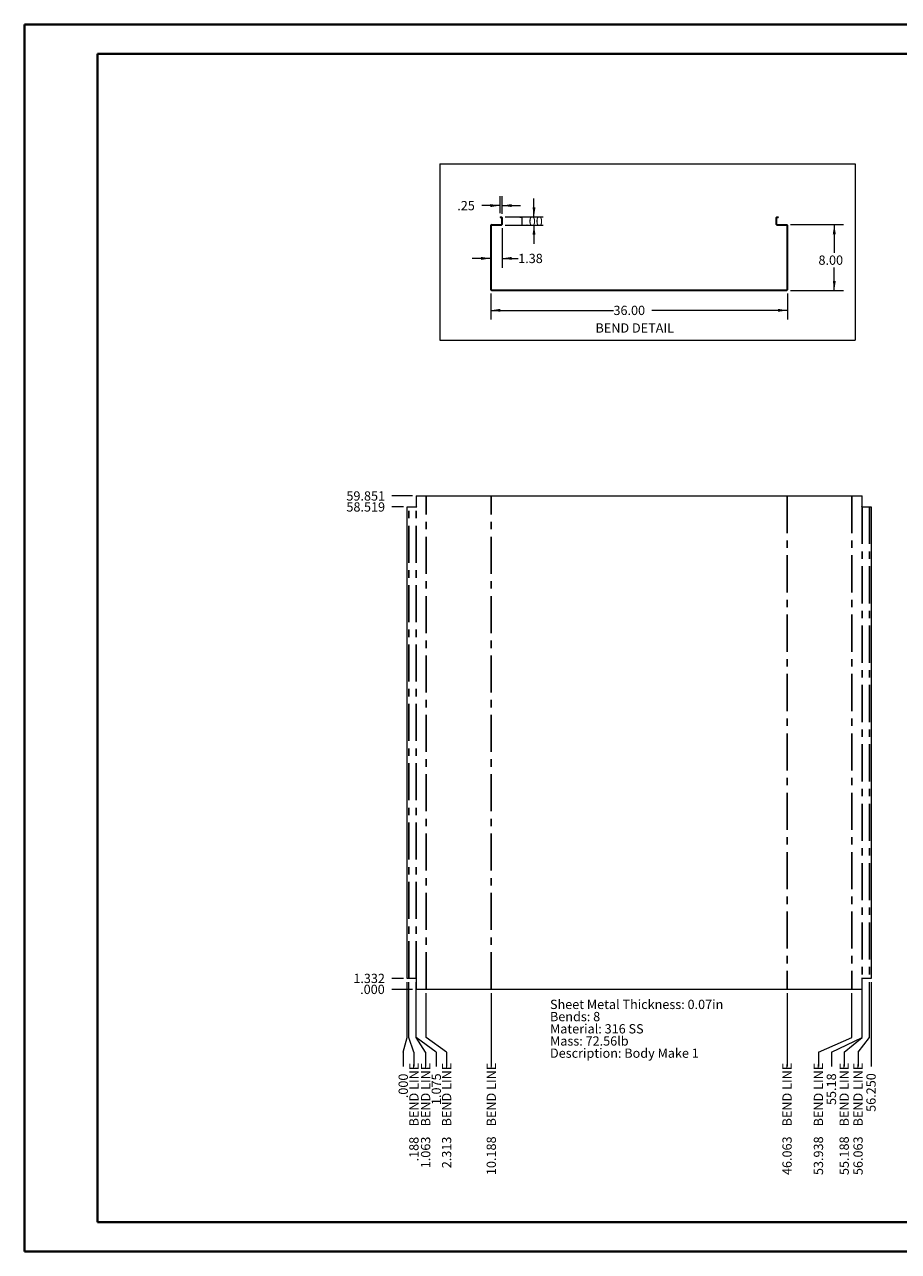
# Paper-space layout 'Sheet7' of a CAD drawing. Units: inches. Extents: x 0 to 23.4, y 0 to 16.5.
# Drawn here: x 0 to 11.8, y 0 to 16.5 of the extents above; entities that cross this region are included whole.
import ezdxf

# ---------------------------------------------------------------- set-up
doc = ezdxf.new("R2010")
doc.units = ezdxf.units.IN
doc.header["$MEASUREMENT"] = 0
doc.linetypes.add('CENTERX2', pattern=[0.8, 0.5, -0.1, 0.1, -0.1])
doc.styles.add('SLDTEXTSTYLE0', font='TXT', dxfattribs={"width": 0.75})
doc.dimstyles.new('SLDDIMSTYLE1', dxfattribs={"dimtxt": 0.125, "dimasz": 0.13, "dimexe": 0, "dimexo": 0.0625, "dimgap": 0.03125, "dimtad": 0, "dimtih": 1, "dimtoh": 1, "dimlfac": 9, "dimrnd": 1e-09, "dimzin": 4, "dimdsep": 46, "dimtxsty": 'SLDTEXTSTYLE0', "dimsah": 1, "dimcen": 0.09, "dimadec": 0, "dimazin": 1, "dimtfac": 1, "dimtofl": 0, "dimtmove": 0, "dimatfit": 3, "dimfxl": 1, "dimfrac": 2, "dimtolj": 1, "dimtzin": 12, "dimarcsym": 0})
doc.dimstyles.new('SLDDIMSTYLE13', dxfattribs={"dimtxt": 0.125, "dimasz": 0.13, "dimexe": 0, "dimexo": 0.0625, "dimgap": 0.03125, "dimtad": 0, "dimtih": 1, "dimtoh": 1, "dimlfac": 9, "dimrnd": 1e-09, "dimzin": 12, "dimdsep": 46, "dimtxsty": 'SLDTEXTSTYLE0', "dimsah": 1, "dimcen": 0.09, "dimadec": 0, "dimazin": 3, "dimtfac": 1, "dimtmove": 0, "dimatfit": 0, "dimfxl": 1, "dimfrac": 2, "dimtolj": 1, "dimtzin": 12, "dimarcsym": 0})
doc.dimstyles.new('SLDDIMSTYLE16', dxfattribs={"dimtxt": 0.125, "dimasz": 0.13, "dimexe": 0, "dimexo": 0.0625, "dimgap": 0.03125, "dimtad": 0, "dimtih": 1, "dimtoh": 1, "dimdec": 3, "dimlfac": 9, "dimrnd": 1e-09, "dimzin": 4, "dimdsep": 46, "dimtxsty": 'SLDTEXTSTYLE0', "dimblk1": 'NONE', "dimblk2": 'NONE', "dimsah": 1, "dimcen": 0.09, "dimadec": 0, "dimazin": 1, "dimtfac": 1, "dimtdec": 3, "dimtofl": 0, "dimtmove": 0, "dimatfit": 3, "dimldrblk": 'NONE', "dimfxl": 1, "dimfrac": 2, "dimtolj": 1, "dimtzin": 12, "dimarcsym": 0})
doc.dimstyles.new('SLDDIMSTYLE17', dxfattribs={"dimtxt": 0.125, "dimasz": 0.13, "dimexe": 0, "dimexo": 0.0625, "dimgap": 0.03125, "dimtad": 0, "dimtih": 1, "dimtoh": 1, "dimdec": 3, "dimlfac": 9, "dimrnd": 1e-09, "dimzin": 12, "dimdsep": 46, "dimtxsty": 'SLDTEXTSTYLE0', "dimblk1": 'NONE', "dimblk2": 'NONE', "dimsah": 1, "dimcen": 0.09, "dimadec": 0, "dimazin": 3, "dimtfac": 1, "dimtdec": 3, "dimtofl": 0, "dimtmove": 0, "dimatfit": 3, "dimldrblk": 'NONE', "dimfxl": 1, "dimfrac": 2, "dimtolj": 1, "dimtzin": 12, "dimarcsym": 0})
doc.dimstyles.new('SLDDIMSTYLE18', dxfattribs={"dimtxt": 0.125, "dimasz": 0.13, "dimexe": 0, "dimexo": 0.0625, "dimgap": 0.03125, "dimtad": 0, "dimtih": 1, "dimtoh": 1, "dimdec": 3, "dimlfac": 9, "dimrnd": 1e-09, "dimzin": 12, "dimdsep": 46, "dimtxsty": 'SLDTEXTSTYLE0', "dimblk1": 'NONE', "dimblk2": 'NONE', "dimsah": 1, "dimcen": 0.09, "dimadec": 0, "dimazin": 3, "dimtfac": 1, "dimtdec": 3, "dimtofl": 0, "dimtmove": 0, "dimatfit": 3, "dimldrblk": 'NONE', "dimfxl": 1, "dimfrac": 2, "dimtolj": 1, "dimtzin": 12, "dimarcsym": 0})
doc.dimstyles.new('SLDDIMSTYLE19', dxfattribs={"dimtxt": 0.125, "dimasz": 0.13, "dimexe": 0, "dimexo": 0.0625, "dimgap": 0.03125, "dimtad": 0, "dimtih": 1, "dimtoh": 1, "dimdec": 3, "dimlfac": 9, "dimrnd": 1e-09, "dimzin": 4, "dimdsep": 46, "dimtxsty": 'SLDTEXTSTYLE0', "dimblk1": 'NONE', "dimblk2": 'NONE', "dimsah": 1, "dimcen": 0.09, "dimadec": 0, "dimazin": 1, "dimtfac": 1, "dimtdec": 3, "dimtofl": 0, "dimtmove": 0, "dimatfit": 3, "dimldrblk": 'NONE', "dimfxl": 1, "dimfrac": 2, "dimtolj": 1, "dimtzin": 12, "dimarcsym": 0})
doc.dimstyles.new('SLDDIMSTYLE2', dxfattribs={"dimtxt": 0.125, "dimasz": 0.13, "dimexe": 0, "dimexo": 0.0625, "dimgap": 0.03125, "dimtad": 0, "dimtih": 1, "dimtoh": 1, "dimlfac": 9, "dimrnd": 1e-09, "dimzin": 4, "dimdsep": 46, "dimtxsty": 'SLDTEXTSTYLE0', "dimsah": 1, "dimcen": 0.09, "dimadec": 0, "dimazin": 1, "dimtfac": 1, "dimtmove": 0, "dimatfit": 0, "dimfxl": 1, "dimfrac": 2, "dimtolj": 1, "dimtzin": 12, "dimarcsym": 0})
doc.dimstyles.new('SLDDIMSTYLE9', dxfattribs={"dimtxt": 0.125, "dimasz": 0.13, "dimexe": 0, "dimexo": 0.0625, "dimgap": 0.03125, "dimtad": 0, "dimtih": 1, "dimtoh": 1, "dimlfac": 9, "dimrnd": 1e-09, "dimzin": 12, "dimdsep": 46, "dimtxsty": 'SLDTEXTSTYLE0', "dimblk1": 'NONE', "dimblk2": 'NONE', "dimsah": 1, "dimcen": 0.09, "dimadec": 0, "dimazin": 3, "dimtfac": 1, "dimtofl": 0, "dimtmove": 0, "dimatfit": 3, "dimldrblk": 'NONE', "dimfxl": 1, "dimfrac": 2, "dimtolj": 1, "dimtzin": 12, "dimarcsym": 0})

# ---------------------------------------------------------------- blocks, each defined once
blk = doc.blocks.new('_D_64')
at = {"color": 7, "linetype": 'Continuous', "lineweight": 0}
blk.add_line((5.23, 3.541), (4.951, 3.541), dxfattribs=at)
at = {"color": 7, "linetype": 'Continuous', "lineweight": 0, "insert": (4.526, 3.603, 0), "char_height": 0.125, "attachment_point": 1, "style": 'SLDTEXTSTYLE0'}
blk.add_mtext('.000', dxfattribs=at)
blk = doc.blocks.new('_NONE')
blk = doc.blocks.new('_D_65')
at = {"color": 7, "linetype": 'Continuous', "lineweight": 0}
blk.add_line((5.111, 3.689), (4.951, 3.689), dxfattribs=at)
at = {"color": 7, "linetype": 'Continuous', "lineweight": 0, "insert": (4.434, 3.751, 0), "char_height": 0.125, "attachment_point": 1, "style": 'SLDTEXTSTYLE0'}
blk.add_mtext('1.332', dxfattribs=at)
blk = doc.blocks.new('_D_66')
at = {"color": 7, "linetype": 'Continuous', "lineweight": 0}
blk.add_line((5.111, 10.043), (4.951, 10.043), dxfattribs=at)
at = {"color": 7, "linetype": 'Continuous', "lineweight": 0, "insert": (4.341, 10.105, 0), "char_height": 0.125, "attachment_point": 1, "style": 'SLDTEXTSTYLE0'}
blk.add_mtext('58.519', dxfattribs=at)
blk = doc.blocks.new('_D_67')
at = {"color": 7, "linetype": 'Continuous', "lineweight": 0}
blk.add_line((5.23, 10.191), (4.951, 10.191), dxfattribs=at)
at = {"color": 7, "linetype": 'Continuous', "lineweight": 0, "insert": (4.341, 10.253, 0), "char_height": 0.125, "attachment_point": 1, "style": 'SLDTEXTSTYLE0'}
blk.add_mtext('59.851', dxfattribs=at)
blk = doc.blocks.new('_D_68')
at = {"color": 7, "linetype": 'Continuous', "lineweight": 0}
for p, q in [((5.161, 2.893), (5.161, 3.639)), ((5.106, 2.696), (5.161, 2.893)), ((5.106, 2.696), (5.106, 2.499))]:
    blk.add_line(p, q, dxfattribs=at)
at = {"color": 7, "linetype": 'Continuous', "lineweight": 0, "insert": (5.044, 2.074, 0), "char_height": 0.125, "attachment_point": 1, "rotation": 90, "style": 'SLDTEXTSTYLE0'}
blk.add_mtext('.000', dxfattribs=at)
blk = doc.blocks.new('_D_69')
at = {"color": 7, "linetype": 'Continuous', "lineweight": 0}
for p, q in [((5.182, 2.893), (5.182, 3.639)), ((5.25, 2.696), (5.182, 2.893)), ((5.25, 2.696), (5.25, 2.499))]:
    blk.add_line(p, q, dxfattribs=at)
at = {"color": 7, "linetype": 'Continuous', "lineweight": 0, "char_height": 0.125, "attachment_point": 1, "rotation": 90, "style": 'SLDTEXTSTYLE0'}
for s, insert in [('BEND LINE', (5.188, 1.694, 0)), ('.188', (5.188, 1.222, 0))]:
    blk.add_mtext(s, dxfattribs=dict(at, insert=insert))
blk = doc.blocks.new('_D_70')
at = {"color": 7, "linetype": 'Continuous', "lineweight": 0}
for p, q in [((5.279, 2.893), (5.279, 3.639)), ((5.408, 2.696), (5.279, 2.893)), ((5.408, 2.696), (5.408, 2.499))]:
    blk.add_line(p, q, dxfattribs=at)
at = {"color": 7, "linetype": 'Continuous', "lineweight": 0, "char_height": 0.125, "attachment_point": 1, "rotation": 90, "style": 'SLDTEXTSTYLE0'}
for s, insert in [('BEND LINE', (5.346, 1.694, 0)), ('1.063', (5.346, 1.13, 0))]:
    blk.add_mtext(s, dxfattribs=dict(at, insert=insert))
blk = doc.blocks.new('_D_71')
at = {"color": 7, "linetype": 'Continuous', "lineweight": 0}
for p, q in [((5.28, 2.893), (5.28, 3.491)), ((5.552, 2.696), (5.28, 2.893)), ((5.552, 2.696), (5.552, 2.499))]:
    blk.add_line(p, q, dxfattribs=at)
at = {"color": 7, "linetype": 'Continuous', "lineweight": 0, "insert": (5.49, 1.982, 0), "char_height": 0.125, "attachment_point": 1, "rotation": 90, "style": 'SLDTEXTSTYLE0'}
blk.add_mtext('1.075', dxfattribs=at)
blk = doc.blocks.new('_D_72')
at = {"color": 7, "linetype": 'Continuous', "lineweight": 0}
for p, q in [((5.418, 2.893), (5.418, 3.491)), ((5.691, 2.696), (5.418, 2.893)), ((5.691, 2.696), (5.691, 2.499))]:
    blk.add_line(p, q, dxfattribs=at)
at = {"color": 7, "linetype": 'Continuous', "lineweight": 0, "char_height": 0.125, "attachment_point": 1, "rotation": 90, "style": 'SLDTEXTSTYLE0'}
for s, insert in [('BEND LINE', (5.629, 1.694, 0)), ('2.313', (5.629, 1.13, 0))]:
    blk.add_mtext(s, dxfattribs=dict(at, insert=insert))
blk = doc.blocks.new('_D_73')
at = {"color": 7, "linetype": 'Continuous', "lineweight": 0}
blk.add_line((6.293, 3.491), (6.293, 2.499), dxfattribs=at)
at = {"color": 7, "linetype": 'Continuous', "lineweight": 0, "char_height": 0.125, "attachment_point": 1, "rotation": 90, "style": 'SLDTEXTSTYLE0'}
for s, insert in [('BEND LINE', (6.231, 1.694, 0)), ('10.188', (6.231, 1.038, 0))]:
    blk.add_mtext(s, dxfattribs=dict(at, insert=insert))
blk = doc.blocks.new('_D_74')
at = {"color": 7, "linetype": 'Continuous', "lineweight": 0}
blk.add_line((10.279, 3.491), (10.279, 2.499), dxfattribs=at)
at = {"color": 7, "linetype": 'Continuous', "lineweight": 0, "char_height": 0.125, "attachment_point": 1, "rotation": 90, "style": 'SLDTEXTSTYLE0'}
for s, insert in [('BEND LINE', (10.217, 1.694, 0)), ('46.063', (10.217, 1.038, 0))]:
    blk.add_mtext(s, dxfattribs=dict(at, insert=insert))
blk = doc.blocks.new('_D_75')
at = {"color": 7, "linetype": 'Continuous', "lineweight": 0}
for p, q in [((11.154, 2.893), (11.154, 3.491)), ((10.702, 2.696), (11.154, 2.893)), ((10.702, 2.696), (10.702, 2.499))]:
    blk.add_line(p, q, dxfattribs=at)
at = {"color": 7, "linetype": 'Continuous', "lineweight": 0, "char_height": 0.125, "attachment_point": 1, "rotation": 90, "style": 'SLDTEXTSTYLE0'}
for s, insert in [('BEND LINE', (10.64, 1.694, 0)), ('53.938', (10.64, 1.038, 0))]:
    blk.add_mtext(s, dxfattribs=dict(at, insert=insert))
blk = doc.blocks.new('_D_76')
at = {"color": 7, "linetype": 'Continuous', "lineweight": 0}
for p, q in [((11.292, 2.893), (11.292, 3.491)), ((10.877, 2.696), (11.292, 2.893)), ((10.877, 2.696), (10.877, 2.499))]:
    blk.add_line(p, q, dxfattribs=at)
at = {"color": 7, "linetype": 'Continuous', "lineweight": 0, "insert": (10.815, 1.982, 0), "char_height": 0.125, "attachment_point": 1, "rotation": 90, "style": 'SLDTEXTSTYLE0'}
blk.add_mtext('55.18', dxfattribs=at)
blk = doc.blocks.new('_D_77')
at = {"color": 7, "linetype": 'Continuous', "lineweight": 0}
for p, q in [((11.293, 2.893), (11.293, 3.639)), ((11.049, 2.696), (11.293, 2.893)), ((11.049, 2.696), (11.049, 2.499))]:
    blk.add_line(p, q, dxfattribs=at)
at = {"color": 7, "linetype": 'Continuous', "lineweight": 0, "char_height": 0.125, "attachment_point": 1, "rotation": 90, "style": 'SLDTEXTSTYLE0'}
for s, insert in [('BEND LINE', (10.987, 1.694, 0)), ('55.188', (10.987, 1.038, 0))]:
    blk.add_mtext(s, dxfattribs=dict(at, insert=insert))
blk = doc.blocks.new('_D_78')
at = {"color": 7, "linetype": 'Continuous', "lineweight": 0}
for p, q in [((11.39, 2.893), (11.39, 3.639)), ((11.236, 2.696), (11.39, 2.893)), ((11.236, 2.696), (11.236, 2.499))]:
    blk.add_line(p, q, dxfattribs=at)
at = {"color": 7, "linetype": 'Continuous', "lineweight": 0, "char_height": 0.125, "attachment_point": 1, "rotation": 90, "style": 'SLDTEXTSTYLE0'}
for s, insert in [('BEND LINE', (11.174, 1.694, 0)), ('56.063', (11.174, 1.038, 0))]:
    blk.add_mtext(s, dxfattribs=dict(at, insert=insert))
blk = doc.blocks.new('_D_79')
at = {"color": 7, "linetype": 'Continuous', "lineweight": 0}
blk.add_line((11.411, 3.639), (11.411, 2.499), dxfattribs=at)
at = {"color": 7, "linetype": 'Continuous', "lineweight": 0, "insert": (11.349, 1.89, 0), "char_height": 0.125, "attachment_point": 1, "rotation": 90, "style": 'SLDTEXTSTYLE0'}
blk.add_mtext('56.250', dxfattribs=at)
blk = doc.blocks.new('SW_NOTE_15')
at = {"color": 0, "linetype": 'Continuous', "lineweight": 0, "char_height": 0.125, "attachment_point": 1, "style": 'SLDTEXTSTYLE0'}
for s, insert in [('Sheet Metal Thickness: 0.07in', (0, 0.161)), ('Bends: 8', (0, -0.003)), ('Material: 316 SS', (0, -0.168)), ('Mass: 72.56lb', (0, -0.332)), ('Description: Body Make 1', (0, -0.496))]:
    blk.add_mtext(s, dxfattribs=dict(at, insert=insert))
blk = doc.blocks.new('_D_104')
at = {"color": 7, "linetype": 'Continuous', "lineweight": 0}
for p, q in [((6.411, 14.001), (6.411, 14.229)), ((6.439, 13.991), (6.439, 14.229)), ((6.411, 14.104), (6.167, 14.104)), ((6.439, 14.104), (6.689, 14.104))]:
    blk.add_line(p, q, dxfattribs=at)
for points in [[(6.411, 14.104), (6.281, 14.124), (6.281, 14.084)], [(6.439, 14.104), (6.569, 14.084), (6.569, 14.124)]]:
    blk.add_solid(points, dxfattribs=at)
at = {"color": 7, "linetype": 'Continuous', "lineweight": 0, "insert": (5.835, 14.166, 0), "char_height": 0.125, "attachment_point": 1, "style": 'SLDTEXTSTYLE0'}
blk.add_mtext('.25', dxfattribs=at)
blk = doc.blocks.new('_D_105')
at = {"color": 7, "linetype": 'Continuous', "lineweight": 0}
for p, q in [((6.869, 13.951), (6.869, 14.201)), ((6.479, 13.951), (6.994, 13.951)), ((6.48, 13.84), (6.994, 13.84)), ((6.869, 13.84), (6.869, 13.59))]:
    blk.add_line(p, q, dxfattribs=at)
for points in [[(6.869, 13.951), (6.889, 14.081), (6.849, 14.081)], [(6.869, 13.84), (6.849, 13.71), (6.889, 13.71)]]:
    blk.add_solid(points, dxfattribs=at)
at = {"color": 7, "linetype": 'Continuous', "lineweight": 0, "insert": (6.656, 13.955, 0), "char_height": 0.125, "attachment_point": 1, "style": 'SLDTEXTSTYLE0'}
blk.add_mtext('1.00', dxfattribs=at)
blk = doc.blocks.new('_D_106')
at = {"color": 7, "linetype": 'Continuous', "lineweight": 0}
for p, q in [((6.439, 13.8), (6.439, 13.267)), ((6.286, 13.392), (6.036, 13.392)), ((6.439, 13.392), (6.656, 13.392))]:
    blk.add_line(p, q, dxfattribs=at)
for points in [[(6.286, 13.392), (6.156, 13.412), (6.156, 13.372)], [(6.439, 13.392), (6.569, 13.372), (6.569, 13.412)]]:
    blk.add_solid(points, dxfattribs=at)
at = {"color": 7, "linetype": 'Continuous', "lineweight": 0, "insert": (6.656, 13.454, 0), "char_height": 0.125, "attachment_point": 1, "style": 'SLDTEXTSTYLE0'}
blk.add_mtext('1.38', dxfattribs=at)
blk = doc.blocks.new('_D_107')
at = {"color": 7, "linetype": 'Continuous', "lineweight": 0}
for p, q in [((6.286, 12.919), (6.286, 12.567)), ((10.286, 12.919), (10.286, 12.567)), ((6.286, 12.692), (7.94, 12.692)), ((10.286, 12.692), (8.457, 12.692))]:
    blk.add_line(p, q, dxfattribs=at)
for points in [[(6.286, 12.692), (6.416, 12.672), (6.416, 12.712)], [(10.286, 12.692), (10.156, 12.712), (10.156, 12.672)]]:
    blk.add_solid(points, dxfattribs=at)
at = {"color": 7, "linetype": 'Continuous', "lineweight": 0, "insert": (7.94, 12.754, 0), "char_height": 0.125, "attachment_point": 1, "style": 'SLDTEXTSTYLE0'}
blk.add_mtext('36.00', dxfattribs=at)
blk = doc.blocks.new('_D_108')
at = {"color": 7, "linetype": 'Continuous', "lineweight": 0}
for p, q in [((10.326, 13.848), (11.041, 13.848)), ((10.916, 13.848), (10.916, 13.469)), ((10.916, 12.959), (10.916, 13.27)), ((10.326, 12.959), (11.041, 12.959))]:
    blk.add_line(p, q, dxfattribs=at)
for points in [[(10.916, 13.848), (10.896, 13.718), (10.936, 13.718)], [(10.916, 12.959), (10.936, 13.089), (10.896, 13.089)]]:
    blk.add_solid(points, dxfattribs=at)
at = {"color": 7, "linetype": 'Continuous', "lineweight": 0, "insert": (10.703, 13.431, 0), "char_height": 0.125, "attachment_point": 1, "style": 'SLDTEXTSTYLE0'}
blk.add_mtext('8.00', dxfattribs=at)

psp = doc.layouts.new('Sheet7')

# ---------------------------------------------------------------- linework, layer by layer
at = {"color": 7, "linetype": 'Continuous', "lineweight": 40}
for p, q in [((0.0031, 0.00846), (0.0031, 16.54389)), ((0.0031, 16.54389), (23.38893, 16.54389)), ((0.98736, 0.40216), (0.98736, 16.15019)), ((0.98736, 16.15019), (22.99523, 16.15019)), ((0.98736, 0.40216), (22.99523, 0.40216)), ((0.0031, 0.00846), (23.38893, 0.00846))]:
    psp.add_line(p, q, dxfattribs=at)
at = {"color": 7, "linetype": 'Continuous', "lineweight": 0}
for p, q in [((5.60104, 14.66503), (11.19901, 14.66503)), ((5.60104, 14.66503), (5.60104, 12.28865)), ((11.19901, 14.66503), (11.19901, 12.28865)), ((5.60104, 12.28865), (11.19901, 12.28865))]:
    psp.add_line(p, q, dxfattribs=at)
at = {"color": 7, "linetype": 'Continuous', "lineweight": 15}
for p, q in [((6.41099, 13.951), (6.41099, 13.9427)), ((6.41099, 13.951), (6.42902, 13.951)), ((6.41099, 13.9427), (6.42902, 13.9427)), ((6.42902, 13.9427), (6.42902, 13.951)), ((6.43047, 13.94125), (6.43877, 13.94125)), ((6.43047, 13.94125), (6.43047, 13.84963)), ((6.43877, 13.94125), (6.43877, 13.84963)), ((10.14151, 13.94125), (10.13321, 13.94125)), ((10.13321, 13.84963), (10.13321, 13.94125)), ((10.14151, 13.84963), (10.14151, 13.94125)), ((10.14296, 13.9427), (10.14296, 13.951)), ((10.14296, 13.951), (10.16099, 13.951)), ((10.14296, 13.9427), (10.16099, 13.9427)), ((10.16099, 13.951), (10.16099, 13.9427)), ((6.29429, 13.83844), (6.28599, 13.83844)), ((6.28599, 12.96904), (6.28599, 13.83844)), ((6.29429, 12.96904), (6.29429, 13.83844)), ((6.29573, 13.83988), (6.29573, 13.84818)), ((6.29573, 13.84818), (6.43047, 13.84818)), ((6.29573, 13.83988), (6.43047, 13.83988)), ((6.43047, 13.84963), (6.43877, 13.84963)), ((6.43047, 13.84818), (6.43047, 13.83988)), ((10.14151, 13.84963), (10.13321, 13.84963)), ((10.14151, 13.84818), (10.14151, 13.83988)), ((10.14151, 13.84818), (10.27624, 13.84818)), ((10.14151, 13.83988), (10.27624, 13.83988)), ((10.27624, 13.83988), (10.27624, 13.84818)), ((10.27769, 13.83844), (10.28599, 13.83844)), ((10.27769, 13.83844), (10.27769, 12.96904)), ((10.28599, 13.83844), (10.28599, 12.96904)), ((6.29429, 12.96904), (6.28599, 12.96904)), ((6.29573, 12.9676), (6.29573, 12.9593)), ((6.29573, 12.9676), (10.27624, 12.9676)), ((6.29573, 12.9593), (10.27624, 12.9593)), ((10.27624, 12.9676), (10.27624, 12.9593)), ((10.27769, 12.96904), (10.28599, 12.96904)), ((5.2804, 10.19123), (5.2804, 10.04743)), ((5.2804, 10.19123), (11.29158, 10.19123)), ((11.29158, 10.04743), (11.29158, 10.19123)), ((5.16099, 3.68912), (5.16099, 10.04328)), ((5.16099, 10.04328), (5.28599, 10.04328)), ((5.28599, 10.04743), (5.2804, 10.04743)), ((11.29158, 10.04743), (11.28598, 10.04743)), ((11.28598, 10.04328), (11.41099, 10.04328)), ((11.41099, 10.04328), (11.41099, 3.68912)), ((5.28599, 3.68912), (5.16099, 3.68912)), ((5.2804, 3.68497), (5.2804, 3.54117)), ((5.2804, 3.68497), (5.28599, 3.68497)), ((11.41099, 3.68912), (11.28598, 3.68912)), ((11.28598, 3.68497), (11.29158, 3.68497)), ((11.29158, 3.54117), (11.29158, 3.68497)), ((11.29158, 3.54117), (5.2804, 3.54117))]:
    psp.add_line(p, q, dxfattribs=at)
at = {"color": 7, "linetype": 'CENTERX2'}
for p, q in [((5.41793, 3.54117), (5.41793, 10.19123)), ((6.29293, 3.54117), (6.29293, 10.19123)), ((10.27904, 10.19123), (10.27904, 3.54117)), ((11.15404, 10.19123), (11.15404, 3.54117)), ((5.18182, 3.68912), (5.18182, 10.04328)), ((5.27904, 3.68912), (5.27904, 10.04328)), ((11.29293, 10.04328), (11.29293, 3.68912)), ((11.39016, 10.04328), (11.39016, 3.68912))]:
    psp.add_line(p, q, dxfattribs=at)
at = {"color": 7, "linetype": 'Continuous', "lineweight": 15}
for centre, radius, start, end in [((6.42902, 13.94125), 0.00974, 0, 90), ((6.42902, 13.94125), 0.00144, 0, 90), ((10.14296, 13.94125), 0.00974, 90, 180), ((10.14296, 13.94125), 0.00144, 90, 180), ((6.29573, 13.83844), 0.00974, 90, 180), ((6.29573, 13.83844), 0.00144, 90, 180), ((6.42902, 13.84963), 0.00144, 270, 0), ((6.42902, 13.84963), 0.00974, 278.524518, 0), ((10.14296, 13.84963), 0.00974, 180, 261.475482), ((10.14296, 13.84963), 0.00144, 180, 270), ((10.27624, 13.83844), 0.00974, 0, 90), ((10.27624, 13.83844), 0.00144, 0, 90), ((6.29573, 12.96904), 0.00974, 180, 270), ((6.29573, 12.96904), 0.00144, 180, 270), ((10.27624, 12.96904), 0.00974, 270, 0), ((10.27624, 12.96904), 0.00144, 270, 0), ((5.28599, 10.04536), 0.00207, 270, 90), ((11.28598, 10.04536), 0.00208, 90, 270), ((5.28599, 3.68704), 0.00208, 270, 90), ((11.28598, 3.68704), 0.00208, 90, 270)]:
    psp.add_arc(centre, radius, start, end, dxfattribs=at)

# ---------------------------------------------------------------- block references
at = {"color": 7, "linetype": 'Continuous', "lineweight": 0}
psp.add_blockref('SW_NOTE_15', (7.08472, 3.23968), dxfattribs=at)

# ---------------------------------------------------------------- texts
at = {"color": 7, "linetype": 'Continuous', "lineweight": 0, "insert": (7.69839, 12.51708), "char_height": 0.125, "attachment_point": 1, "style": 'SLDTEXTSTYLE0'}
psp.add_mtext('BEND DETAIL', dxfattribs=at)

# ---------------------------------------------------------------- dimensions: what is measured, and where the dimension line sits
at = {"color": 7, "linetype": 'Continuous', "lineweight": 0}
for base, p1, p2, dimstyle, picture, middle in [((6.41099, 14.10399), (6.43877, 13.94125), (6.41099, 13.951), 'SLDDIMSTYLE13', '_D_104', (6.00091, 14.10399)), ((6.43877, 13.39246), (6.28599, 12.96904), (6.43877, 13.84963), 'SLDDIMSTYLE13', '_D_106', (6.86865, 13.39246)), ((10.28599, 12.69166), (6.28599, 12.96904), (10.28599, 12.96904), 'SLDDIMSTYLE1', '_D_107', (8.19874, 12.69166))]:
    dim = psp.add_linear_dim(base=base, p1=p1, p2=p2, dimstyle=dimstyle, dxfattribs=at)
    dim.commit()
    dim.dimension.update_dxf_attribs({"geometry": picture, "text_midpoint": middle, "dimtype": 160})
for base, p1, p2, dimstyle, picture, middle in [((6.86865, 13.951), (6.43047, 13.83988), (6.42902, 13.951), 'SLDDIMSTYLE2', '_D_105', (6.86865, 13.89268)), ((10.91591, 12.9593), (10.27624, 13.84818), (10.27624, 12.9593), 'SLDDIMSTYLE1', '_D_108', (10.91591, 13.36943))]:
    dim = psp.add_linear_dim(base=base, p1=p1, p2=p2, angle=90, dimstyle=dimstyle, dxfattribs=at)
    dim.commit()
    dim.dimension.update_dxf_attribs({"geometry": picture, "text_midpoint": middle, "dimtype": 160})
for feature_location, offset, dtype, origin, dimstyle, picture, middle in [((5.2804, 10.19123, 0.00044), (-0.32938, 0), 0, (5.2804, 3.54117, 0.00044), 'SLDDIMSTYLE17', '_D_67', (4.64624, 10.19123)), ((5.16099, 10.04328, 0.00044), (-0.20997, 0), 0, (5.2804, 3.54117, 0.00044), 'SLDDIMSTYLE18', '_D_66', (4.64624, 10.04328)), ((5.16099, 3.68912, 0.00044), (-0.20997, 0), 0, (5.2804, 3.54117, 0.00044), 'SLDDIMSTYLE17', '_D_65', (4.69242, 3.68912)), ((5.1609886062, 3.689117995, 0.0004374453), (-0.0548129686, -1.1900544504), 1, (5.1609886062, 3.689117995, 0.0004374453), 'SLDDIMSTYLE19', '_D_68', (5.1061756376, 2.2866503517)), ((5.2804, 3.54117, 0.00044), (0.27115, -1.0421), 1, (5.16099, 3.68912, 0.00044), 'SLDDIMSTYLE17', '_D_71', (5.55155, 2.24047)), ((11.29158, 3.54117, 0.00044), (-0.41446, -1.0421), 1, (5.16099, 3.68912, 0.00044), 'SLDDIMSTYLE9', '_D_76', (10.87712, 2.24047)), ((11.41099, 3.68912, 0.00044), (0, -1.19005), 1, (5.16099, 3.68912, 0.00044), 'SLDDIMSTYLE16', '_D_79', (11.41099, 2.19429)), ((5.2803997173, 3.541167995, 0.0004374453), (-0.3293848644, 0), 0, (5.2803997173, 3.541167995, 0.0004374453), 'SLDDIMSTYLE16', '_D_64', (4.7386016601, 3.541167995))]:
    dim = psp.add_ordinate_dim(feature_location=feature_location, offset=offset, dtype=dtype, origin=origin, dimstyle=dimstyle, dxfattribs=at)
    dim.commit()
    dim.dimension.update_dxf_attribs({"geometry": picture, "text_midpoint": middle})
for feature_location, offset, origin, dimstyle, picture, middle in [((5.18182, 3.68912, 0.00044), (0.06824, -1.19005), (5.16099, 3.68912, 0.00044), 'SLDDIMSTYLE18', '_D_69', (5.25006, 1.8607)), ((5.2790442, 3.689118, 0.0004374), (0.1286134, -1.1900545), (5.1609886, 3.689118, 0.0004374), 'SLDDIMSTYLE18', '_D_70', (5.4076576, 1.8145149)), ((5.4179331, 3.541168, 0.0004374), (0.2729355, -1.0421045), (5.1609886, 3.689118, 0.0004374), 'SLDDIMSTYLE17', '_D_72', (5.6908686, 1.8145149)), ((6.2929331, 3.541168, 0.0004374), (0, -1.0421045), (5.1609886, 3.689118, 0.0004374), 'SLDDIMSTYLE17', '_D_73', (6.2929331, 1.7683344)), ((10.2790442, 3.541168, 0.0004374), (0, -1.0421045), (5.1609886, 3.689118, 0.0004374), 'SLDDIMSTYLE18', '_D_74', (10.2790442, 1.7683344)), ((11.1540442, 3.541168, 0.0004374), (-0.4518186, -1.0421045), (5.1609886, 3.689118, 0.0004374), 'SLDDIMSTYLE17', '_D_75', (10.7022256, 1.7683344)), ((11.2929331, 3.689118, 0.0004374), (-0.2439881, -1.1900545), (5.1609886, 3.689118, 0.0004374), 'SLDDIMSTYLE17', '_D_77', (11.048945, 1.7683344)), ((11.39016, 3.68912, 0.00044), (-0.15395, -1.19005), (5.16099, 3.68912, 0.00044), 'SLDDIMSTYLE17', '_D_78', (11.2362, 1.76833))]:
    dim = psp.add_ordinate_dim(feature_location=feature_location, offset=offset, dtype=1, origin=origin, text='<> BEND LINE', dimstyle=dimstyle, dxfattribs=at)
    dim.commit()
    dim.dimension.update_dxf_attribs({"geometry": picture, "text_midpoint": middle})

doc.saveas('drawing.dxf')
